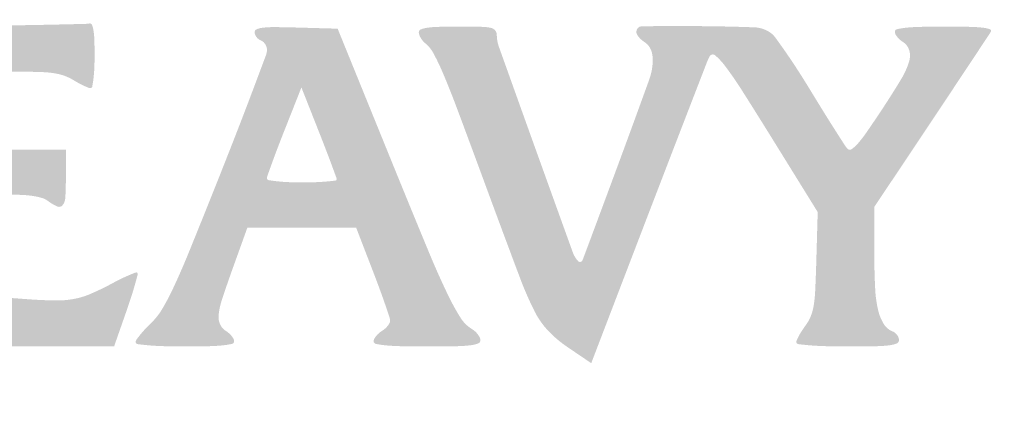
# Model space of a CAD drawing. Units: millimetres. Extents: x 2658 to 4972, y 14 to 3433.
# Drawn here: x 3543 to 3631, y 240 to 275 of the extents above; entities that cross this region are included whole.
import ezdxf
from ezdxf.enums import TextEntityAlignment as Align

# ---------------------------------------------------------------- set-up
doc = ezdxf.new("R2010")
doc.units = ezdxf.units.MM
doc.header["$LTSCALE"] = 160
doc.layers.get('0').update_dxf_attribs({"linetype": 'CONTINUOUS', "lineweight": 30})
doc.layers.add('D', color=7, linetype='CONTINUOUS', lineweight=9)
doc.styles.add('HY견고딕', font='txt')
doc.styles.add('ROMANS', font='romans.shx', dxfattribs={"width": 0.7, "height": 3.5, "bigfont": 'whgtxt.shx'})

# ---------------------------------------------------------------- blocks, each defined once
blk = doc.blocks.new('hico_ci')
at = {"true_color": 0x0e4194}
h = blk.add_hatch(color=154, dxfattribs=at)
edge = h.paths.add_edge_path()
edge.add_arc((36.59815399351254, 3.786682929859069), 2.970150129097695, 354.8163373732623, 359.9159658534792, ccw=False)
edge.add_arc((38.86134733792994, 3.581366058917794), 0.6976626964139305, 342.833722533147, 354.816402702245, ccw=False)
edge.add_arc((39.43662826338931, 3.40365771596781), 0.09555938438905888, 290.99356584853166, 342.8337906213317, ccw=False)
edge.add_arc((39.48939095177042, 3.266160237346114), 0.0517140277141842, 110.9936345646499, 130.6238381771298)
edge.add_arc((39.50321844348235, 3.250041159429827), 0.07295135805272705, 130.6239178987594, 145.7922177971259)
edge.add_arc((39.50371523435865, 3.24970340460213), 0.07355209052017743, 145.7921936732184, 160.8993400688991)
edge.add_arc((39.48503974749053, 3.256170557481724), 0.05378854134182081, 160.8992845365563, 179.9999779742625)
edge.add_arc((39.45612646866232, 3.256170576445712), 0.02487526251360356, 179.999996053258, 260.9567270737986)
edge.add_arc((39.61685016692076, 4.266005807369964), 1.047420763113759, 260.9567486191909, 266.4769313537127)
edge.add_arc((39.7547274437955, 6.505440445768556), 3.29109579375786, 266.4768871881692, 269.6208531516747)
edge.add_arc((40.13084025165574, 63.34941391528733), 60.13631354026187, 269.6209005673806, 269.9999690989636)
edge.add_line((40.13080781864875, 3.213100375034202), (40.83036445927371, 3.213100375034202))
edge.add_line((40.83036445927371, 3.213100375034202), (40.91630680927375, 3.458851393784201))
edge.add_arc((37.00421078022805, 4.826957540498086), 4.144419111184513, 340.7246656639777, 342.1125816597327)
edge.add_arc((38.82130064648834, 4.240493165612648), 2.235032810543893, 342.1126048973197, 344.3161326749896)
edge.add_arc((36.63810616179819, 4.853495261121338), 4.502654852921214, 344.3161689772579, 345.2386260459792)
edge.add_arc((40.98050917812475, 3.709314112776909), 0.01204081290078426, 345.2387213040388, 404.9999784935591)
edge.add_arc((40.98186278813972, 3.710667722407578), 0.01012651953119802, 44.99997596561163, 110.9741658906788)
edge.add_arc((41.49847425780621, 2.363023975548685), 1.453397484748313, 110.9740392166291, 112.9172363077797)
edge.add_arc((41.33464219824896, 2.75054007744086), 1.032672309649465, 112.9171620144102, 116.2600190725477)
edge.add_arc((41.72369353257079, 1.961960600887465), 1.912000764534291, 116.2598988627933, 118.367865737063)
edge.add_arc((39.94481550388332, 5.256345297238198), 1.831978077353065, 293.23519532285343, 298.367809728697, ccw=False)
edge.add_arc((40.45952514221381, 4.057471989460311), 0.5272853089617531, 280.26332740269595, 293.23520198598476, ccw=False)
edge.add_arc((40.43813494001427, 4.175602065243964), 0.6473363629123334, 268.9168498345409, 280.263364600023, ccw=False)
edge.add_arc((40.49340814201099, 7.099067176405939), 3.571323945485187, 265.7123933175944, 268.91685201837055, ccw=False)
edge.add_line((40.22640514364872, 3.537738193784222), (39.96562620614873, 3.557289568784199))
edge.add_line((39.96562620614873, 3.557289568784199), (39.96562620614873, 4.253725375034193))
edge.add_line((39.96562620614873, 4.253725375034193), (40.14306317489871, 4.253725375034193))
edge.add_arc((40.14306321322334, 3.093502814164395), 1.160222560869806, 86.11663647031492, 90.00000189260192, ccw=False)
edge.add_arc((40.17965058894475, 3.632495199535683), 0.6199898077435958, 79.90910630841711, 86.11661691760042, ccw=False)
edge.add_arc((40.21370087453084, 3.823826392032302), 0.425652350802151, 72.60183867544163, 79.90915700777168, ccw=False)
edge.add_arc((40.30744183829552, 4.122987764548625), 0.1121481321808037, 52.89747781064682, 72.60184626410722, ccw=False)
edge.add_arc((40.58906460591351, 4.495326305961839), 0.3547002079282491, 232.8975326969412, 245.3521319221615)
edge.add_arc((40.45364496529436, 4.200195835615062), 0.02998421880463185, 245.3521230565197, 320.9173453093079)
edge.add_arc((40.40967253031812, 4.235909055280985), 0.08663233524853937, 320.9174021118993, 356.7504977891616)
edge.add_arc((38.11427969680227, 4.366227013757396), 2.38572150934703, 356.7505909571571, 359.9999606442233)
edge.add_line((40.50000120614874, 4.36622537503419), (40.50000120614874, 4.563100375034196))
edge.add_line((40.50000120614874, 4.563100375034196), (39.96562620614873, 4.563100375034196))
edge.add_line((39.96562620614873, 4.563100375034196), (39.96562620614873, 5.097475375034193))
edge.add_line((39.96562620614873, 5.097475375034193), (40.21171995614873, 5.097370243784198))
edge.add_arc((40.21029771056988, 1.776043125848133), 3.32132742245025, 87.7414587535884, 89.97546502912093, ccw=False)
edge.add_arc((40.31409841536743, 4.40795893901398), 0.68736549525621, 80.55635989276442, 87.74141674482411, ccw=False)
edge.add_arc((40.36649358450836, 4.722961883036461), 0.3680347756377774, 70.13209221361802, 80.55639628887991, ccw=False)
edge.add_arc((40.38188303389069, 4.765548269555254), 0.3227530412531082, 58.629266570114225, 70.13215335485881, ccw=False)
edge.add_arc((41.01040624014166, 5.796419817512771), 0.8846149926059101, 238.6293184316632, 241.416276948024)
edge.add_arc((40.90878883280368, 5.609912936936837), 0.6722216923920578, 241.4162229527747, 244.8401931531623)
edge.add_arc((40.88849668283882, 5.566710091494869), 0.624490599756313, 244.8401466194926, 247.9123914601182)
edge.add_arc((40.66943100303013, 5.02688138307532), 0.04190600804113809, 247.912340792964, 269.9999786280076)
edge.add_arc((40.66943097538842, 4.996284868190529), 0.01130949315634504, 270.0000608460595, 349.6476862432386)
edge.add_arc((39.75091589129579, 5.164074780283059), 0.9450243395123925, 349.6476300602449, 353.0454791718998)
edge.add_arc((39.7643798805376, 5.162431866385774), 0.9314604841597189, 353.0455152670112, 357.5037104142797)
edge.add_arc((38.67373197464616, 5.209977103708837), 2.023144231503295, 357.5037872300499, 359.9999510436481)
edge.add_arc((37.27067353881586, 5.209978172740975), 3.426202667334001, 359.9999532144457, 361.8008370896203)
edge.add_arc((40.18415760861637, 5.301581306798255), 0.5112789017531434, 1.800769818141986, 9.138080502501612)
edge.add_arc((40.53257548969282, 5.357626646341032), 0.1583821747380336, 9.137972838875726, 23.03142691877509)
edge.add_arc((40.66444048433982, 5.413685418700197), 0.01509587821367182, 23.03134767180475, 100.3823777260059)
edge.add_arc((40.63058399748792, 5.598473616428564), 0.1727682740923946, 271.4337427390815, 280.3824599115326, ccw=False)
edge.add_arc((38.37234220896397, 95.82859126455241), 90.43114066563116, 271.32366784451045, 271.43367573272496, ccw=False)
edge.add_arc((39.64615722466266, 40.70133020441826), 35.28916467015624, 270.9975105480456, 271.32363790490444, ccw=False)
edge.add_arc((39.17767230114822, 67.60619672400026), 62.19810966173177, 270.78416698960166, 270.99753641086147, ccw=False)
edge.add_arc((40.31338593276359, -15.36885020335416), 20.78470939167898, 90.78422674607637, 91.51738103979687)
edge.add_arc((39.8925952673888, 0.5162780974041539), 4.894008780453361, 91.51736063016838, 93.66382695123956)
edge.add_arc((40.00982200261882, -1.314627101618058), 6.728662959081301, 93.66372595754233, 94.81788238315211)
edge.add_arc((39.44592145922968, 5.375643015005863), 0.01467025308097451, 94.81784467492868, 179.9999974483329)
edge.add_arc((39.46065569162397, 5.375643007600445), 0.02940448547525531, 179.9999842971993, 210.4937670981067)
edge.add_arc((39.60777455584446, 5.462281380450918), 0.2001386878475219, 210.4938398752128, 217.8961712825044)
edge.add_arc((39.64768804867282, 5.49334908776747), 0.2507182227173653, 217.8962045057165, 224.9697571508709)
edge.add_arc((39.68887884046222, 5.534496910643725), 0.3089404234280479, 224.9698217346536, 231.0181639312973)
edge.add_arc((39.4220939252013, 5.204831356865114), 0.1151510388285517, 16.252535167434417, 51.0181590061174, ccw=False)
edge.add_arc((39.0622016325907, 5.09991538792454), 0.490024114441119, 4.390726289762085, 16.252496382386084, ccw=False)
edge.add_arc((36.50517522326021, 4.903576875183518), 3.05457726647327, 0.7548563461330104, 4.390770628114581, ccw=False)
edge.add_arc((-111.1335151514192, 2.958142604761434), 150.7060845735441, 0.5342374815106723, 0.7549407559706083, ccw=False)
edge.add_arc((-14.26952055657912, 3.861314414437842), 53.83787942766673, -0.08406097525579526, 0.53427357692442, ccw=False)
h = blk.add_hatch(color=154, dxfattribs=at)
edge = h.paths.add_edge_path()
edge.add_arc((34.36996723137162, 0.5568152453601414), 8.824326113253257, 20.22758724599248, 21.049205204349278, ccw=False)
edge.add_arc((37.57106323441184, 1.736340950660036), 5.41283135140175, 19.04270663082491, 20.227572794506614, ccw=False)
edge.add_arc((34.74984476388215, 0.762569923440708), 8.397375482738099, 18.398212039836892, 19.042673269144473, ccw=False)
edge.add_arc((42.64595616933121, 3.388982954777987), 0.0759200368175428, 2.4720657904708787e-05, 18.398182641046503, ccw=False)
edge.add_arc((42.68818544449937, 3.388982974107037), 0.03369076164938446, -28.01768691840789, 2.283475078002084e-05, ccw=False)
edge.add_arc((42.61086516824543, 3.43012577397576), 0.1212758922424797, 321.1794161516537, 331.98220532163486, ccw=False)
edge.add_arc((42.58610405159777, 3.450048696297671), 0.1530569515619555, 311.31304636797705, 321.1794677588967, ccw=False)
edge.add_arc((42.57825078486837, 3.458983850352098), 0.1649527817682719, 301.9851597493739, 311.3130298134399, ccw=False)
edge.add_arc((42.75157910354841, 3.18144071837466), 0.1622671689747998, 121.9851781169784, 131.4777819791439)
edge.add_arc((42.74494800691679, 3.188941654883848), 0.1522554013460157, 131.4777785226013, 141.4347867827408)
edge.add_arc((42.7206097415866, 3.208346133817386), 0.1211284843466576, 141.4346680086538, 152.3282391723753)
edge.add_arc((42.64399333795188, 3.24852250514418), 0.03461713180315497, 152.328265366424, 180.0000239745211)
edge.add_arc((42.62752984350089, 3.248522512735533), 0.01815363735217012, 180.0000696764637, 258.1884743058814)
edge.add_arc((42.74703145943772, 3.819972163447318), 0.6019646851323398, 258.1885126493794, 264.4663302851382)
edge.add_arc((42.81961384601834, 4.569181656780444), 1.354681808452322, 264.4664422912994, 268.9679364995901)
edge.add_arc((42.97500336543106, 13.19526416568871), 9.982163790654745, 268.9679830008124, 269.9999876061177)
edge.add_arc((42.97499384463725, 16.63167334641862), 13.41857297138645, 270.0000314328163, 270.8489218199463)
edge.add_arc((43.15908436346854, 4.207817536705036), 0.9933533556344019, 270.848966465953, 276.5450564535592)
edge.add_arc((43.24449757431523, 3.463360018742364), 0.2440120364491664, 276.5450777525224, 289.2567315135521)
edge.add_arc((43.31727030183055, 3.255049532263669), 0.02335590431817733, 289.2567558352514, 360.0000282617632)
edge.add_arc((43.29677830618704, 3.255049543519675), 0.04384789996169047, 3.456686475800599e-07, 25.13976368137992)
edge.add_arc((43.22522476851725, 3.221470608326655), 0.1228887352415787, 25.1398624025806, 36.7938529009508)
edge.add_arc((43.20448815956092, 3.205961712281137), 0.1487833834795436, 36.79366791526079, 47.55049311790412)
edge.add_arc((43.2073036871891, 3.209039715410853), 0.1446118970429721, 47.55050585513468, 58.53920007184101)
edge.add_arc((43.40698449632185, 3.535390095792394), 0.2379805706182365, 212.0584465708825, 238.5391926169267, ccw=False)
edge.add_arc((44.57078537410905, 4.264265566605587), 1.611185557170279, 205.6061319364133, 212.0584524308971, ccw=False)
edge.add_arc((48.30781443763993, 6.055240626040444), 5.755214742056885, 202.5063807206595, 205.6061225493027, ccw=False)
edge.add_arc((132.7118366222005, 41.02750873622406), 97.11767146089899, 202.1112500985639, 202.5063614026397, ccw=False)
edge.add_line((42.73670947177368, 4.471816918784214), (42.36253222177373, 5.392787875034188))
edge.add_line((42.36253222177373, 5.392787875034202), (42.07814169989877, 5.400803021909198))
edge.add_arc((41.86757298281839, -2.070727012722045), 7.474496654826311, 88.38567120269613, 89.5405151602149)
edge.add_arc((41.92229389773991, 4.75251689331742), 0.6510333274660136, 89.54056604808017, 96.44926035561883)
edge.add_arc((41.86691047053654, 5.242469107697204), 0.1579608212517685, 96.44929614060753, 112.1952517803962)
edge.add_arc((41.81542684056603, 5.368655826473656), 0.02167563441730349, 112.1952948260661, 179.9999707633576)
edge.add_arc((41.83888726587708, 5.368655881819251), 0.04513605972837139, 180.0000562155035, 201.5287663064989)
edge.add_arc((41.86318862829131, 5.378242505448839), 0.07125998684131711, 201.5287405384696, 216.820481766484)
edge.add_arc((41.86696639174232, 5.381070653301563), 0.07597908812908259, 216.8204292007718, 231.6375236369597)
edge.add_arc((41.85796043163867, 5.369692555146344), 0.06146811176589186, 231.6374630441741, 249.0064654298125)
edge.add_arc((41.8169747461252, 5.262885620201814), 0.05293270890111598, 48.474109132644685, 69.00629134878773, ccw=False)
edge.add_arc((41.79985435162973, 5.24355196821756), 0.07875707736812594, 33.22899957415632, 48.47419464915771, ccw=False)
edge.add_arc((41.79748272957767, 5.241998238063076), 0.08159233195061821, 18.24717396144382, 33.22904023278272, ccw=False)
edge.add_arc((41.81540341133126, 5.247906587841612), 0.06272279481749192, 1.6846853611696133e-05, 18.24719549737739, ccw=False)
edge.add_arc((41.77589156705994, 5.247906528832303), 0.1022346390888354, -20.444379241085187, 4.340668107261081e-05, ccw=False)
edge.add_arc((-32.92960864488188, 33.09643119769206), 79.82959561478225, 339.3633953636349, 339.5556799545629, ccw=False)
edge.add_arc((15.90497782180472, 14.70510020188682), 27.64666841469551, 338.72352019188065, 339.3633977948142, ccw=False)
edge.add_arc((-4.673262714646, 22.71852997360074), 49.73012467229881, 338.31117828153856, 338.7234782661253, ccw=False)
edge.add_arc((-21.14587549973757, 29.27007831045742), 67.4577798352758, 337.8658587001228, 338.31116093812346, ccw=False)
edge.add_arc((36.48636684160425, 5.828036550796369), 5.240381310804895, 334.9776273354203, 337.86586926015565, ccw=False)
edge.add_arc((39.76002166065336, 4.299949323489997), 1.627644612879072, 329.2281834629902, 334.9776398282168, ccw=False)
edge.add_arc((40.7811465775921, 3.691917815229715), 0.4392009200481451, 313.99296821964066, 329.22812376304995, ccw=False)
edge.add_arc((41.87501216996071, 2.558907927054349), 1.135681088507159, 133.9929448032475, 136.9719283721128)
edge.add_arc((41.59485865339451, 2.820413081018089), 0.7524436446252555, 136.971986185426, 141.0274164959124)
edge.add_arc((41.58757789732971, 2.826302541042239), 0.7430790758673965, 141.0273797041459, 144.3878800883652)
edge.add_arc((41.00670590709905, 3.242351922392999), 0.02857970095033067, 144.3878813616537, 180.0000009698776)
edge.add_arc((40.99138902572508, 3.242351925897395), 0.01326281957636926, 180.0000172291017, 262.3493503964773)
edge.add_arc((41.20776786926547, 4.853171473848519), 1.638550307989829, 262.3493456491241, 265.0464772440898)
edge.add_arc((41.21377710768843, 4.922494327309778), 1.708133128840976, 265.0464460181223, 268.5815444092466)
edge.add_arc((41.31563060564798, 9.035895566436494), 5.822795191403952, 268.5815605014637, 269.9999567093244)
edge.add_arc((41.3156210396607, 11.52464432265008), 8.311543947617487, 270.0000356152794, 271.138149623853)
edge.add_arc((41.45759133291426, 4.378604747806847), 1.164094250740307, 271.1381784728025, 275.9915512712271)
edge.add_arc((41.52734469250032, 3.714002790048838), 0.4958418332891513, 275.9915557420309, 283.0300765973506)
edge.add_arc((41.6350666708762, 3.248522500806814), 0.01805953527253733, 283.0301265429804, 359.9999678055675)
edge.add_arc((41.61850907434552, 3.24852250514418), 0.03461713180320506, 359.999976025479, 387.6717346335309)
edge.add_arc((41.54189267071087, 3.208346133817386), 0.1211284843466563, 27.671760827624, 38.56533199134557)
edge.add_arc((41.51755440538068, 3.188941654883862), 0.1522554013460115, 38.56521321725683, 48.52222147739739)
edge.add_arc((41.51092330874906, 3.18144071837466), 0.1622671689748018, 48.52221802085648, 58.01482188302197)
edge.add_arc((41.65248832315746, 3.408122639979069), 0.1049880403041144, 204.1847880872836, 238.01484356755049, ccw=False)
edge.add_arc((41.66776568679762, 3.414983677805139), 0.1217353290352719, 173.9042455753103, 204.1847851397754, ccw=False)
edge.add_arc((42.04984857769392, 3.374178838592684), 0.5059909346140898, 161.8376197879177, 173.9041788327249, ccw=False)
edge.add_arc((49.27405063330087, 1.004236994135823), 8.108998213733535, 160.2427601615619, 161.8376197353037, ccw=False)
edge.add_line((41.6424023123987, 3.745367406284188), (41.74417841864874, 4.028725375034185))
edge.add_line((41.74417841864874, 4.028725375034199), (42.48905683739872, 4.028725375034199))
edge.add_line((42.48905683739872, 4.028725375034199), (42.60546652177368, 3.726244656284209))
edge = h.paths.add_edge_path(flags=16)
edge.add_arc((53.47788827022515, 0.2790192596965397), 12.30154723520178, 160.0736536059171, 160.5077259124683, ccw=False)
edge.add_arc((47.9821781474534, 2.271295103979156), 6.455865684412347, 159.1028215754071, 160.0736354568416, ccw=False)
edge.add_arc((52.21337753687732, 0.6557841380184897), 10.98498524058762, 158.45073994873, 159.1027641604258, ccw=False)
edge.add_line((41.99621942489875, 4.690580396909198), (42.11431267177369, 4.989623284409205))
edge.add_line((42.11431267177369, 4.989623284409205), (42.23441795302375, 4.684955593784196))
edge.add_arc((27.29174901508878, -1.205716459368062), 16.06186079588899, 21.06239616610378, 21.515261417961312, ccw=False)
edge.add_arc((33.74443632450141, 1.279301254371305), 9.147203425444577, 20.372115060839576, 21.06241252492589, ccw=False)
edge.add_arc((21.8797650220273, -3.12655233668157), 21.8035050567084, 20.122748348490177, 20.372099482541216, ccw=False)
edge.add_arc((42.3047272603439, 4.357119140166702), 0.05070245083595427, 2.345470185256488, 20.122758685972883, ccw=False)
edge.add_arc((42.34723859173101, 4.358860361485725), 0.008155475056386327, -83.23549371697379, 2.3454899577246238, ccw=False)
edge.add_arc((42.09961465877603, 6.446485721103983), 2.110415509945832, 275.06059405133334, 276.7645391369268, ccw=False)
edge.add_arc((42.16255062409789, 5.735769229345919), 1.39691788038705, 271.89696797808915, 275.06063995756267, ccw=False)
edge.add_arc((42.11718790380763, 7.105465539642935), 2.767365164608848, 270.00001661174304, 271.89692196246074, ccw=False)
edge.add_arc((42.11718841598605, 6.552622191893221), 2.214521816859045, 267.61842227407806, 270.00000750730806, ccw=False)
edge.add_arc((42.07124789521271, 5.448046932818002), 1.108991611749981, 263.62283537948485, 267.61846734918527, ccw=False)
edge.add_arc((42.09423082454708, 5.653686887042056), 1.315911900300872, 260.94909029996154, 263.62284842635427, ccw=False)
edge.add_arc((41.88892009308029, 4.364818960384838), 0.01079388693153755, 180.0000217669188, 260.94908597421994, ccw=False)
edge.add_arc((41.93499940844771, 4.364818923985069), 0.05687320229896849, 160.5076394933103, 179.9999674608942, ccw=False)
h = blk.add_hatch(color=154, dxfattribs=at)
edge = h.paths.add_edge_path()
edge.add_arc((132.1079649643144, 36.95716846438489), 94.54450745819587, 200.1882355110228, 200.6097027899988)
edge.add_arc((45.78478371272132, 4.493729072743278), 2.318879140847764, 200.6096135659457, 206.7023861002772)
edge.add_arc((44.20220191584775, 3.697690040898095), 0.5473703816216638, 206.7023178713632, 223.2209042600799)
edge.add_arc((44.3758468591484, 3.860872139775296), 0.7856579468190779, 223.2208713308106, 235.8201104756812)
edge.add_line((43.93446969052371, 3.210914753159201), (44.10047440927377, 3.09818308753421))
edge.add_line((44.10047440927377, 3.098183087534196), (44.12513297489875, 3.162672981284189))
edge.add_arc((1337.272430551576, -491.2885994530848), 1384.453680713743, 159.033987420241, 159.0750111979346, ccw=False)
edge.add_arc((303.553439462818, -95.18399231305986), 277.442473754112, 158.8990860196853, 159.0340748606078, ccw=False)
edge.add_arc((781.4660958045154, -279.604046467192), 789.7034067421581, 158.8630941852328, 158.8990759344715, ccw=False)
edge.add_arc((45.20620392632526, 5.039994567450094), 0.3360280869372434, 150.8606921481999, 158.8630339513951, ccw=False)
edge.add_arc((44.9337957672372, 5.191859847662187), 0.02414787199626789, 48.854937245199494, 150.8606256170304, ccw=False)
edge.add_arc((44.63228029867577, 4.846774432524498), 0.4824005550464051, 37.00436745067731, 48.85493759772032, ccw=False)
edge.add_arc((43.06125812002864, 3.662735610389404), 2.449647010914124, 32.3784935466025, 37.004384845679624, ccw=False)
edge.add_arc((13.08207872349533, -15.34688129430663), 37.94776994935672, 31.75240806415968, 32.37853478491451, ccw=False)
edge.add_line((45.35021004989869, 4.623119828159204), (45.65248064677371, 4.134701781284193))
edge.add_line((45.65248064677371, 4.134701781284193), (45.64264719052375, 3.788733343784202))
edge.add_arc((35.69250637343777, 4.071549995864117), 9.954159308476742, 357.22599248553587, 358.37189852664415, ccw=False)
edge.add_arc((44.7667068477478, 3.631873245494248), 0.8693131406663075, 350.38374190161073, 357.2260329042178, ccw=False)
edge.add_arc((45.31197649154262, 3.539488208687743), 0.3162724735636076, 337.40600294454936, 350.3838172109891, ccw=False)
edge.add_arc((45.33727509718665, 3.528960294810929), 0.2888707141660825, 323.5155595096236, 337.4060451424199, ccw=False)
edge.add_arc((46.13875243293694, 2.936235779311431), 0.7079684258137104, 143.5156087017882, 146.9549307286543)
edge.add_arc((46.00180893448618, 3.025321767620781), 0.5445981865390941, 146.9549847394546, 151.1419236230352)
edge.add_arc((45.9507606593092, 3.0534531341942), 0.4863118229209429, 151.1419153613896, 155.0452139613581)
edge.add_arc((45.54480345408786, 3.242364183412548), 0.03855224793913702, 155.0451666194361, 179.9999149208995)
edge.add_arc((45.51957446994567, 3.242364240987456), 0.01332326379690585, 180.0000014117325, 262.7054259490987)
edge.add_arc((45.74826840584382, 5.028946384232896), 1.814483076495388, 262.7054431787639, 265.2417092036205)
edge.add_arc((45.75067334133985, 5.057842856930051), 1.84347945297472, 265.2417211751437, 268.6491938561111)
edge.add_arc((45.85781458320969, 9.60154343042791), 6.388443055393773, 268.649202477793, 269.999992133938)
edge.add_arc((45.85781933852462, 16.01188568947912), 12.79878531444616, 269.9999747857818, 270.8658244862933)
edge.add_arc((46.03791973595702, 4.094654721998907), 0.8801935316296117, 270.8658508460314, 276.9845026960488)
edge.add_arc((46.12085605182534, 3.417678966627278), 0.1981564315750683, 276.984500662101, 291.6605455188003)
edge.add_arc((46.18499925545569, 3.256170584790127), 0.0243769506930646, 291.6605322105755, 359.999984414629)
edge.add_arc((46.15922463877143, 3.256170551364121), 0.05015156737733412, 3.061210086692634e-05, 20.67270649960754)
edge.add_arc((46.13574814387596, 3.247312527643828), 0.07524360589110993, 20.67254501284441, 35.92663871460454)
edge.add_arc((46.13329330592819, 3.245533599281003), 0.07827524166226099, 35.92674662879243, 50.88693327793784)
edge.add_arc((46.14442959621726, 3.2592304870726), 0.06062243178463704, 50.88689211500746, 69.00630667264015)
edge.add_arc((46.20980962260199, 3.429608006489943), 0.1218687925876571, 212.1384567153775, 249.0064205199728, ccw=False)
edge.add_arc((46.36765985943293, 3.528775374964212), 0.3082846294622241, 193.6948205640382, 212.1385196232114, ccw=False)
edge.add_arc((46.83893841742645, 3.643615803296157), 0.793353493855613, 183.0326864950849, 193.6948369209313, ccw=False)
edge.add_arc((50.37486664821415, 3.830944196038715), 4.334240442065791, 180.0000231636409, 183.0326263577301, ccw=False)
edge.add_line((46.04062620614872, 3.830942443784195), (46.04062620614872, 4.170327887534199))
edge.add_line((46.04062620614872, 4.170327887534199), (46.42917054989869, 4.753432881284184))
edge.add_arc((-157.486403498905, 140.6299458926961), 245.03874821708, 326.3230070088644, 326.3864907309407)
edge.add_arc((-68.99402403055194, 81.80573623173339), 138.7787422590411, 326.3864678629035, 326.4836414991348)
edge.add_arc((-256.5471615952829, 206.0216233255534), 363.7359960137787, 326.483621602375, 326.5157072386925)
edge.add_arc((46.27724363971276, 5.705887091365526), 0.6533407010062898, 326.5156771509078, 329.2352655550059)
edge.add_arc((46.82841956932054, 5.377779927696835), 0.0118976277490334, 329.235273549456, 431.5477037732217)
edge.add_arc((46.75921799081021, 5.170384823784531), 0.2305333695551648, 71.54768012605984, 83.6958294143861)
edge.add_arc((46.67529783841428, 4.410747385036998), 0.9947922460656005, 83.69586206600928, 89.03028151569131)
edge.add_arc((46.52040657085598, -4.740386607573967), 10.14723698260916, 89.03030667003152, 89.99997465641202)
edge.add_arc((46.52041874210005, -2.999137714919669), 8.40598808995737, 90.00005236666033, 91.13129105022462)
edge.add_arc((46.37765239538766, 4.230515641429179), 1.174925243963037, 91.13128767695338, 95.96243963544524)
edge.add_arc((46.30771957630697, 4.900104989681211), 0.501693861393025, 95.96244964490249, 102.9526581460876)
edge.add_arc((46.1993161650978, 5.371428249999809), 0.01806495894909062, 102.9527118820065, 179.9999701566424)
edge.add_arc((46.21586833795186, 5.371428244924218), 0.03461713180314822, 179.9999760254981, 207.6717346335552)
edge.add_arc((46.29248474158675, 5.411604616251054), 0.1211284843468114, 207.6717608275902, 218.5653319913081)
edge.add_arc((46.31682300691676, 5.431009095184848), 0.1522554013462047, 218.565213217348, 228.5222214774902)
edge.add_arc((46.32345410354839, 5.438510031693696), 0.1622671689747315, 228.5222180208613, 238.0148218830305)
edge.add_arc((46.18544813040478, 5.217527355713628), 0.09826880110742828, 15.853476224988185, 58.0147496194013, ccw=False)
edge.add_arc((46.15015161917592, 5.207503856682138), 0.1349609560968159, -17.404143307740412, 15.853477166486584, ccw=False)
edge.add_arc((45.75405424374333, 5.331664394462493), 0.550062112402688, 328.89813279942973, 342.5958877716982, ccw=False)
edge.add_arc((41.0774883983695, 8.152949824886846), 6.01173947252185, 326.52714854614106, 328.8981924893033, ccw=False)
edge.add_arc((38.28605996617409, 9.998639162948564), 9.358176656244073, 325.3707785647247, 326.5272267632769, ccw=False)
edge.add_arc((45.26294439036866, 5.180353612520292), 0.8792149324237845, 318.8141346321222, 325.3708784681751, ccw=False)
edge.add_arc((45.76875373447808, 4.737771319374431), 0.2071121286841678, 303.7622210140712, 318.8141448582793, ccw=False)
edge.add_arc((45.87245911442989, 4.582636915586704), 0.0205069597591904, 222.3709747438593, 303.76218499840076, ccw=False)
edge.add_arc((46.00979874368102, 4.707917766272345), 0.2064033430251445, 212.8269063179241, 222.370987487356, ccw=False)
edge.add_arc((61.00175303634154, 14.3795698467452), 18.04735476045046, 212.434853220966, 212.8269851532973, ccw=False)
edge.add_arc((56.17931414268156, 11.3150527336667), 12.33358349977857, 211.7544584205613, 212.434901098704, ccw=False)
edge.add_arc((62.33223856725203, 15.12327822683564), 19.56967777646867, 211.272990625609, 211.7545036481391, ccw=False)
edge.add_arc((40.10387693321326, 1.622556480628106), 6.437427956437631, 31.27309768941996, 32.74855821877885)
edge.add_arc((41.82336968728009, 2.728506242404961), 4.39297687929094, 32.74860179929287, 34.71334053760263)
edge.add_arc((41.38226371241831, 2.422922035018161), 4.929592373712445, 34.7133020941437, 36.17249128912231)
edge.add_arc((45.24642584698148, 5.248213300430393), 0.1427333057425148, 36.17244341934544, 54.99157321279886)
edge.add_arc((45.21102859811742, 5.197676770459992), 0.204433436119924, 54.99154758375816, 87.91295887480322)
edge.add_arc((44.75060552227137, -7.436580230455164), 12.8470771222302, 87.9129264522715, 89.60678803478808)
edge.add_arc((44.69357575306253, -15.74753521896609), 21.15822777756022, 89.60680945233904, 90.6683780630641)
edge.add_arc((44.44720346729156, 5.371428265795402), 0.0378272611428047, 90.66837972951659, 180.0000096729671)
edge.add_arc((44.44399333795189, 5.371428244924118), 0.03461713180314822, 179.9999760253143, 207.6717346333513)
edge.add_arc((44.52060974158672, 5.411604616251338), 0.1211284843469455, 207.6717608277112, 218.5653319914306)
edge.add_arc((44.54494800691674, 5.431009095184521), 0.1522554013459543, 218.5652132172642, 228.522221477409)
edge.add_arc((44.55157910354836, 5.43851003169371), 0.1622671689747415, 228.5222180208644, 238.0148218830323)
edge.add_arc((44.41015950161261, 5.21206095510081), 0.1047135196554334, 40.55993626674223, 58.014842929116696, ccw=False)
edge.add_arc((44.39891378197859, 5.202435900095566), 0.1195158131918783, 24.752600057285918, 40.559914271667424, ccw=False)
edge.add_arc((44.37703651634905, 5.192349129583235), 0.1436064273557826, 10.46027851372429, 24.75260336032028, ccw=False)
edge.add_arc((44.30406021345414, 5.178876238149414), 0.2178159926946554, 3.0252942792685644e-05, 10.460241431879126, ccw=False)
edge.add_arc((44.12912438110607, 5.178876013800902), 0.3927518250428408, -19.84899671478911, 4.950657648805645e-05, ccw=False)
edge.add_arc((-31.99063414709804, 32.65721548789294), 81.32035390644363, 339.6958554222096, 340.15101249625184, ccw=False)
edge.add_arc((-152.2123212760506, 77.13847090923606), 209.5070776339437, 339.51067131413276, 339.6958512332196, ccw=False)
edge.add_arc((44.02389957183021, 3.810409514610413), 0.0180350552154445, 223.9649963775502, 339.5107721092743, ccw=False)
edge.add_arc((44.12717829557283, 3.910022686179445), 0.1615247019776433, 199.8566851115816, 223.9649789655466, ccw=False)
edge.add_arc((457.7358924699035, 153.2812039787223), 439.9159086956711, 199.7584240313067, 199.8567435829201, ccw=False)
edge.add_arc((383.8484512224013, 126.740797747835), 361.4063733704898, 199.6397311092008, 199.7584479537344, ccw=False)
edge.add_arc((43.69219462188704, 5.350751764634424), 0.2390684157383041, 179.9999915159946, 199.6397503395974, ccw=False)
edge.add_arc((43.40665841874625, 5.350751816684593), 0.04646778740249445, 359.9999794697112, 400.996992898591)
edge.add_arc((43.40171138647418, 5.346451909053116), 0.0530223532874127, 40.9969716145123, 78.14244670832525)
edge.add_arc((43.3432821196551, 5.06816434584951), 0.3373776716037687, 78.14241909449704, 89.04719485207526)
edge.add_arc((43.1859470855515, -4.391253111186458), 9.798103486224235, 89.04711108661097, 90.00004899972866)
edge.add_arc((43.18593813109413, -0.1984372163442316), 5.60528759137846, 89.99999412194242, 91.38653506936927)
edge.add_arc((43.06572543299274, 4.768113381407915), 0.6372823646488246, 91.38647373330987, 98.25074664740741)
edge.add_arc((43.0008300126251, 5.21564766020262), 0.1850674309270855, 98.25072105913017, 111.9206152490048)
edge.add_arc((42.9394781378561, 5.368106661727992), 0.02072693170738782, 111.9205644417285, 180.0000582407918)
edge.add_arc((42.96878405047829, 5.368106587204338), 0.05003284432959289, 179.9999387854575, 200.4445887973922)
edge.add_arc((43.04610042443403, 5.396928943320447), 0.1325467819022257, 200.4446469037129, 210.3243362619067)
edge.add_arc((43.06289037532639, 5.406749869899571), 0.1519980813404061, 210.3243695787932, 219.6991440053872)
edge.add_arc((43.04508787642806, 5.391970548871086), 0.1288602919673301, 219.6991949905896, 230.3098902039136)
edge.add_arc((42.81462604966151, 5.114280620970348), 0.2320058184588135, 28.308733836743272, 50.309858280364324, ccw=False)
edge.add_arc((41.61459703942666, 4.467895362482892), 1.59504783094234, 23.00707723040921, 28.308741137529125, ccw=False)
edge.add_arc((37.75137912011439, 2.827495024202022), 5.792114182803697, 20.49119168234722, 23.007062887588972, ccw=False)
edge.add_arc((-56.15093394162307, -32.26472938706797), 106.0373565261459, 20.188232649884696, 20.491212555445827, ccw=False)
blk = doc.blocks.new('HYOSUNG_TITLE_A4')
blk.add_blockref('hico_ci', (-146.0466095266641, 10.65474165895822))
for tag, height, style, width, p in [('GEN-TITLE-DES1{20}', 3.4, 'HY견고딕', 0.9, (-40.12195512001956, 40.23156919876124)), ('GEN-TITLE-DES2{24.5}', 2.5, 'ROMANS', 0.8, (-40.24577003001945, 36.36750108462855)), ('GEN-TITLE-NR{12.3}', 4, 'HY견고딕', 0.9, (-52.35236835450229, 27.93472779195201)), ('GEN-TITLE-DAT{7.1}', 2, 'ROMANS', 0.7, (-7.813813360791329, 21.46618360339403)), ('GEN-TITLE-REV{22.6}', 3, 'ROMANS', 0.7, (-4.610111477596121, 15.46031826081006))]:
    blk.add_attdef(tag, text='', height=height, dxfattribs=dict(style=style, width=width)).set_placement(p, align=Align.CENTER)
at = {"style": 'ROMANS', "width": 0.7}
for tag, height, p in [('GEN-TITLE-PLOT{5}', 1.8, (-160.0000000000002, 41.49999999999978)), ('GEN-TITLE-CHKM{2.5}', 2, (-167.5000000000001, 34.49999999999955)), ('GEN-TITLE-ISSD{5}', 1.8, (-160.0000000000002, 34.49999999999955)), ('GEN-TITLE-ITEM{12.7}', 3.5, (-120.0000000000001, 4.097021108535543)), ('GEN-TITLE-REF{12.7}', 3.5, (-39.42085257198779, 4.099999999999817)), ('GEN-TITLE-GRADE{22.6}', 3, (-4.664079815914306, 4.087387457092177))]:
    blk.add_attdef(tag, text='', height=height, dxfattribs=at).set_placement(p, align=Align.MIDDLE)
for tag, height, p in [('GEN-TITLE-CTRN{2.5}', 2, (-167.5000000000002, 41.49999999999978)), ('GEN-TITLE-POSI{22.6}', 2, (-8.07757402690612, 32.460909128455)), ('GEN-TITLE-APPM{2.5}', 2, (-167.5000000000001, 27.49999999999955)), ('GEN-TITLE-FSCM{20.7}', 1.8, (-12.77559254485186, 11.14676420777361))]:
    blk.add_attdef(tag, text='', height=height, dxfattribs=at).set_placement(p, align=Align.MIDDLE_CENTER)
for tag, p in [('GEN-TITLE-MAT2{35}', (-153.1717460559241, 41.4999999999998)), ('GEN-TITLE-MAT1{35}', (-153.1717460559242, 34.4999999999996)), ('GEN-TITLE-DACT{35}', (-153.1717460559241, 27.4999999999996))]:
    blk.add_attdef(tag, text='', height=2, dxfattribs=at).set_placement(p, align=Align.MIDDLE_LEFT)
at = {"style": 'ROMANS'}
blk.add_attdef('GEN-TITLE-SCA{12.7}', text='', height=2, dxfattribs=at).set_placement((-7.660747715843428, 26.68345472464819), align=Align.CENTER)

msp = doc.modelspace()

# ---------------------------------------------------------------- block references
at = {"layer": 'D', "lineweight": 0, "xscale": 13, "yscale": 13, "zscale": 13}
msp.add_blockref('HYOSUNG_TITLE_A4', (4919.711846240954, 66.0000000000089), dxfattribs=at)

doc.saveas('drawing.dxf')
